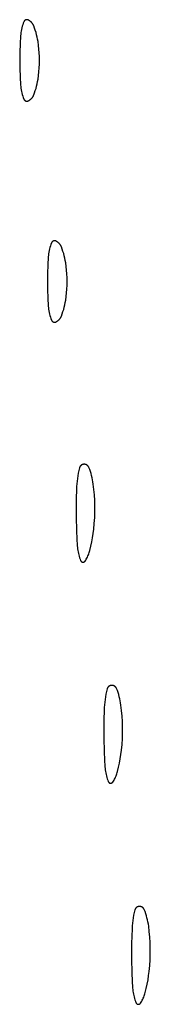
# Model space of a CAD drawing. Units: millimetres. Extents: x 51 to 1700, y -108 to 2264.
# Drawn here: x 1447 to 1452, y 621 to 656 of the extents above; entities that cross this region are included whole.
import ezdxf

# ---------------------------------------------------------------- set-up
doc = ezdxf.new("R2010")
doc.units = ezdxf.units.MM
doc.header["$MEASUREMENT"] = 0
doc.layers.add('Default', color=18, linetype='Continuous', true_color=0x000000)

msp = doc.modelspace()

# ---------------------------------------------------------------- linework, layer by layer
at = {"layer": 'Default'}
for p, q in [((1447.28528, 656.34424), (1447.2664, 656.28935)), ((1447.30606, 656.39844), (1447.28528, 656.34424)), ((1447.30767, 656.40225), (1447.30606, 656.39844)), ((1447.30941, 656.406), (1447.30767, 656.40225)), ((1447.31128, 656.40969), (1447.30941, 656.406)), ((1447.31328, 656.41331), (1447.31128, 656.40969)), ((1447.3154, 656.41686), (1447.31328, 656.41331)), ((1447.31764, 656.42034), (1447.3154, 656.41686)), ((1447.32, 656.42373), (1447.31764, 656.42034)), ((1447.32247, 656.42705), (1447.32, 656.42373)), ((1447.32506, 656.43028), (1447.32247, 656.42705)), ((1447.32775, 656.43341), (1447.32506, 656.43028)), ((1447.33055, 656.43646), (1447.32775, 656.43341)), ((1447.33346, 656.4394), (1447.33055, 656.43646)), ((1447.33646, 656.44224), (1447.33346, 656.4394)), ((1447.33956, 656.44498), (1447.33646, 656.44224)), ((1447.34275, 656.44761), (1447.33956, 656.44498)), ((1447.34603, 656.45013), (1447.34275, 656.44761)), ((1447.34939, 656.45254), (1447.34603, 656.45013)), ((1447.35284, 656.45483), (1447.34939, 656.45254)), ((1447.35636, 656.457), (1447.35284, 656.45483)), ((1447.35995, 656.45905), (1447.35636, 656.457)), ((1447.36361, 656.46097), (1447.35995, 656.45905)), ((1447.36734, 656.46276), (1447.36361, 656.46097)), ((1447.37112, 656.46443), (1447.36734, 656.46276)), ((1447.37496, 656.46597), (1447.37112, 656.46443)), ((1447.37885, 656.46737), (1447.37496, 656.46597)), ((1447.38279, 656.46864), (1447.37885, 656.46737)), ((1447.38677, 656.46977), (1447.38279, 656.46864)), ((1447.39078, 656.47077), (1447.38677, 656.46977)), ((1447.39483, 656.47163), (1447.39078, 656.47077)), ((1447.3989, 656.47234), (1447.39483, 656.47163)), ((1447.40299, 656.47292), (1447.3989, 656.47234)), ((1447.40711, 656.47336), (1447.40299, 656.47292)), ((1447.41123, 656.47366), (1447.40711, 656.47336)), ((1447.41536, 656.47381), (1447.41123, 656.47366)), ((1447.4195, 656.47382), (1447.41536, 656.47381)), ((1447.42363, 656.47369), (1447.4195, 656.47382)), ((1447.42776, 656.47342), (1447.42363, 656.47369)), ((1447.43188, 656.47301), (1447.42776, 656.47342)), ((1447.43597, 656.47245), (1447.43188, 656.47301)), ((1447.44005, 656.47176), (1447.43597, 656.47245)), ((1447.4441, 656.47092), (1447.44005, 656.47176)), ((1447.44812, 656.46995), (1447.4441, 656.47092)), ((1447.45211, 656.46884), (1447.44812, 656.46995)), ((1447.45605, 656.4676), (1447.45211, 656.46884)), ((1447.45995, 656.46622), (1447.45605, 656.4676)), ((1447.4638, 656.4647), (1447.45995, 656.46622)), ((1447.46759, 656.46306), (1447.4638, 656.4647)), ((1447.47133, 656.46128), (1447.46759, 656.46306)), ((1447.475, 656.45938), (1447.47133, 656.46128)), ((1447.48749, 656.45236), (1447.475, 656.45938)), ((1447.49973, 656.44491), (1447.48749, 656.45236)), ((1447.51171, 656.43704), (1447.49973, 656.44491)), ((1447.5234, 656.42876), (1447.51171, 656.43704)), ((1447.5348, 656.42008), (1447.5234, 656.42876)), ((1447.5459, 656.41101), (1447.5348, 656.42008)), ((1447.55667, 656.40156), (1447.5459, 656.41101)), ((1447.56711, 656.39175), (1447.55667, 656.40156)), ((1447.57721, 656.38158), (1447.56711, 656.39175)), ((1447.58695, 656.37106), (1447.57721, 656.38158)), ((1447.59631, 656.36022), (1447.58695, 656.37106)), ((1447.6053, 656.34906), (1447.59631, 656.36022)), ((1447.61389, 656.33759), (1447.6053, 656.34906)), ((1447.62209, 656.32583), (1447.61389, 656.33759)), ((1447.62987, 656.3138), (1447.62209, 656.32583)), ((1447.63723, 656.30151), (1447.62987, 656.3138)), ((1447.20123, 656.00688), (1447.19415, 655.94927)), ((1447.21031, 656.06421), (1447.20123, 656.00688)), ((1447.22138, 656.1212), (1447.21031, 656.06421)), ((1447.23443, 656.17776), (1447.22138, 656.1212)), ((1447.24944, 656.23383), (1447.23443, 656.17776)), ((1447.2664, 656.28935), (1447.24944, 656.23383)), ((1447.64415, 656.28896), (1447.63723, 656.30151)), ((1447.65064, 656.27619), (1447.64415, 656.28896)), ((1447.65669, 656.26319), (1447.65064, 656.27619)), ((1447.66228, 656.25), (1447.65669, 656.26319)), ((1447.69264, 656.17101), (1447.66228, 656.25)), ((1447.72037, 656.09106), (1447.69264, 656.17101)), ((1447.74545, 656.01024), (1447.72037, 656.09106)), ((1447.76783, 655.92863), (1447.74545, 656.01024)), ((1447.17176, 655.59456), (1447.16136, 655.29736)), ((1447.18909, 655.89144), (1447.17176, 655.59456)), ((1447.19415, 655.94927), (1447.18909, 655.89144)), ((1447.7875, 655.84633), (1447.76783, 655.92863)), ((1447.80443, 655.76342), (1447.7875, 655.84633)), ((1447.81861, 655.67999), (1447.80443, 655.76342)), ((1447.83721, 655.54475), (1447.81861, 655.67999)), ((1447.16136, 655.29736), (1447.1579, 655)), ((1447.8517, 655.409), (1447.83721, 655.54475)), ((1447.86205, 655.27288), (1447.8517, 655.409)), ((1447.86827, 655.1365), (1447.86205, 655.27288)), ((1447.1579, 655), (1447.16136, 654.70264)), ((1447.87034, 655), (1447.86827, 655.1365)), ((1447.86827, 654.8635), (1447.87034, 655)), ((1447.16136, 654.70264), (1447.17176, 654.40544)), ((1447.83721, 654.45525), (1447.8517, 654.591)), ((1447.8517, 654.591), (1447.86205, 654.72712)), ((1447.86205, 654.72712), (1447.86827, 654.8635)), ((1447.17176, 654.40544), (1447.18909, 654.10856)), ((1447.7875, 654.15367), (1447.80443, 654.23658)), ((1447.80443, 654.23658), (1447.81861, 654.32001)), ((1447.81861, 654.32001), (1447.83721, 654.45525)), ((1447.18909, 654.10856), (1447.19415, 654.05073)), ((1447.19415, 654.05073), (1447.20123, 653.99312)), ((1447.20123, 653.99312), (1447.21031, 653.93579)), ((1447.21031, 653.93579), (1447.22138, 653.8788)), ((1447.22138, 653.8788), (1447.23443, 653.82224)), ((1447.23443, 653.82224), (1447.24944, 653.76617)), ((1447.66228, 653.75), (1447.69264, 653.82899)), ((1447.69264, 653.82899), (1447.72037, 653.90894)), ((1447.72037, 653.90894), (1447.74545, 653.98976)), ((1447.74545, 653.98976), (1447.76783, 654.07137)), ((1447.76783, 654.07137), (1447.7875, 654.15367)), ((1447.24944, 653.76617), (1447.2664, 653.71065)), ((1447.2664, 653.71065), (1447.28528, 653.65576)), ((1447.28528, 653.65576), (1447.30606, 653.60156)), ((1447.30606, 653.60156), (1447.30767, 653.59775)), ((1447.30767, 653.59775), (1447.30941, 653.594)), ((1447.30941, 653.594), (1447.31128, 653.59031)), ((1447.31128, 653.59031), (1447.31328, 653.58669)), ((1447.31328, 653.58669), (1447.3154, 653.58314)), ((1447.3154, 653.58314), (1447.31764, 653.57966)), ((1447.31764, 653.57966), (1447.32, 653.57627)), ((1447.32, 653.57627), (1447.32247, 653.57295)), ((1447.32247, 653.57295), (1447.32506, 653.56972)), ((1447.32506, 653.56972), (1447.32775, 653.56659)), ((1447.32775, 653.56659), (1447.33055, 653.56354)), ((1447.33055, 653.56354), (1447.33346, 653.5606)), ((1447.33346, 653.5606), (1447.33646, 653.55776)), ((1447.33646, 653.55776), (1447.33956, 653.55502)), ((1447.33956, 653.55502), (1447.34275, 653.55239)), ((1447.34275, 653.55239), (1447.34603, 653.54987)), ((1447.34603, 653.54987), (1447.34939, 653.54746)), ((1447.34939, 653.54746), (1447.35284, 653.54517)), ((1447.35284, 653.54517), (1447.35636, 653.543)), ((1447.35636, 653.543), (1447.35995, 653.54095)), ((1447.35995, 653.54095), (1447.36361, 653.53903)), ((1447.36361, 653.53903), (1447.36734, 653.53724)), ((1447.36734, 653.53724), (1447.37112, 653.53557)), ((1447.37112, 653.53557), (1447.37496, 653.53403)), ((1447.37496, 653.53403), (1447.37885, 653.53263)), ((1447.37885, 653.53263), (1447.38279, 653.53136)), ((1447.38279, 653.53136), (1447.38677, 653.53023)), ((1447.38677, 653.53023), (1447.39078, 653.52923)), ((1447.39078, 653.52923), (1447.39483, 653.52837)), ((1447.39483, 653.52837), (1447.3989, 653.52766)), ((1447.3989, 653.52766), (1447.40299, 653.52708)), ((1447.40299, 653.52708), (1447.40711, 653.52664)), ((1447.40711, 653.52664), (1447.41123, 653.52634)), ((1447.41123, 653.52634), (1447.41536, 653.52619)), ((1447.41536, 653.52619), (1447.4195, 653.52618)), ((1447.4195, 653.52618), (1447.42363, 653.52631)), ((1447.42363, 653.52631), (1447.42776, 653.52658)), ((1447.42776, 653.52658), (1447.43188, 653.52699)), ((1447.43188, 653.52699), (1447.43597, 653.52755)), ((1447.43597, 653.52755), (1447.44005, 653.52824)), ((1447.44005, 653.52824), (1447.4441, 653.52908)), ((1447.4441, 653.52908), (1447.44812, 653.53005)), ((1447.44812, 653.53005), (1447.45211, 653.53116)), ((1447.45211, 653.53116), (1447.45605, 653.5324)), ((1447.45605, 653.5324), (1447.45995, 653.53378)), ((1447.45995, 653.53378), (1447.4638, 653.5353)), ((1447.4638, 653.5353), (1447.46759, 653.53694)), ((1447.46759, 653.53694), (1447.47133, 653.53872)), ((1447.47133, 653.53872), (1447.475, 653.54062)), ((1447.475, 653.54062), (1447.48749, 653.54764)), ((1447.48749, 653.54764), (1447.49973, 653.55509)), ((1447.49973, 653.55509), (1447.51171, 653.56296)), ((1447.51171, 653.56296), (1447.5234, 653.57124)), ((1447.5234, 653.57124), (1447.5348, 653.57992)), ((1447.5348, 653.57992), (1447.5459, 653.58899)), ((1447.5459, 653.58899), (1447.55667, 653.59844)), ((1447.55667, 653.59844), (1447.56711, 653.60825)), ((1447.56711, 653.60825), (1447.57721, 653.61842)), ((1447.57721, 653.61842), (1447.58695, 653.62894)), ((1447.58695, 653.62894), (1447.59631, 653.63978)), ((1447.59631, 653.63978), (1447.6053, 653.65094)), ((1447.6053, 653.65094), (1447.61389, 653.66241)), ((1447.61389, 653.66241), (1447.62209, 653.67417)), ((1447.62209, 653.67417), (1447.62987, 653.6862)), ((1447.62987, 653.6862), (1447.63723, 653.69849)), ((1447.63723, 653.69849), (1447.64415, 653.71104)), ((1447.64415, 653.71104), (1447.65064, 653.72381)), ((1447.65064, 653.72381), (1447.65669, 653.73681)), ((1447.65669, 653.73681), (1447.66228, 653.75)), ((1448.37885, 648.46737), (1448.37496, 648.46597)), ((1448.38279, 648.46864), (1448.37885, 648.46737)), ((1448.38677, 648.46977), (1448.38279, 648.46864)), ((1448.39078, 648.47077), (1448.38677, 648.46977)), ((1448.39483, 648.47163), (1448.39078, 648.47077)), ((1448.3989, 648.47234), (1448.39483, 648.47163)), ((1448.40299, 648.47292), (1448.3989, 648.47234)), ((1448.40711, 648.47336), (1448.40299, 648.47292)), ((1448.41123, 648.47366), (1448.40711, 648.47336)), ((1448.41536, 648.47381), (1448.41123, 648.47366)), ((1448.4195, 648.47382), (1448.41536, 648.47381)), ((1448.42363, 648.47369), (1448.4195, 648.47382)), ((1448.42776, 648.47342), (1448.42363, 648.47369)), ((1448.43188, 648.47301), (1448.42776, 648.47342)), ((1448.43597, 648.47245), (1448.43188, 648.47301)), ((1448.44005, 648.47176), (1448.43597, 648.47245)), ((1448.4441, 648.47092), (1448.44005, 648.47176)), ((1448.44812, 648.46995), (1448.4441, 648.47092)), ((1448.45211, 648.46884), (1448.44812, 648.46995)), ((1448.45605, 648.4676), (1448.45211, 648.46884)), ((1448.45995, 648.46622), (1448.45605, 648.4676)), ((1448.22138, 648.1212), (1448.21031, 648.06421)), ((1448.23443, 648.17776), (1448.22138, 648.1212)), ((1448.24944, 648.23383), (1448.23443, 648.17776)), ((1448.2664, 648.28935), (1448.24944, 648.23383)), ((1448.28528, 648.34424), (1448.2664, 648.28935)), ((1448.30606, 648.39844), (1448.28528, 648.34424)), ((1448.30767, 648.40225), (1448.30606, 648.39844)), ((1448.30941, 648.406), (1448.30767, 648.40225)), ((1448.31128, 648.40969), (1448.30941, 648.406)), ((1448.31328, 648.41331), (1448.31128, 648.40969)), ((1448.3154, 648.41686), (1448.31328, 648.41331)), ((1448.31764, 648.42034), (1448.3154, 648.41686)), ((1448.32, 648.42373), (1448.31764, 648.42034)), ((1448.32247, 648.42705), (1448.32, 648.42373)), ((1448.32506, 648.43028), (1448.32247, 648.42705)), ((1448.32775, 648.43341), (1448.32506, 648.43028)), ((1448.33055, 648.43646), (1448.32775, 648.43341)), ((1448.33346, 648.4394), (1448.33055, 648.43646)), ((1448.33646, 648.44224), (1448.33346, 648.4394)), ((1448.33956, 648.44498), (1448.33646, 648.44224)), ((1448.34275, 648.44761), (1448.33956, 648.44498)), ((1448.34603, 648.45013), (1448.34275, 648.44761)), ((1448.34939, 648.45254), (1448.34603, 648.45013)), ((1448.35284, 648.45483), (1448.34939, 648.45254)), ((1448.35636, 648.457), (1448.35284, 648.45483)), ((1448.35995, 648.45905), (1448.35636, 648.457)), ((1448.36361, 648.46097), (1448.35995, 648.45905)), ((1448.36734, 648.46276), (1448.36361, 648.46097)), ((1448.37112, 648.46443), (1448.36734, 648.46276)), ((1448.37496, 648.46597), (1448.37112, 648.46443)), ((1448.4638, 648.4647), (1448.45995, 648.46622)), ((1448.46759, 648.46306), (1448.4638, 648.4647)), ((1448.47133, 648.46128), (1448.46759, 648.46306)), ((1448.475, 648.45938), (1448.47133, 648.46128)), ((1448.48749, 648.45236), (1448.475, 648.45938)), ((1448.49973, 648.44491), (1448.48749, 648.45236)), ((1448.51171, 648.43704), (1448.49973, 648.44491)), ((1448.5234, 648.42876), (1448.51171, 648.43704)), ((1448.5348, 648.42008), (1448.5234, 648.42876)), ((1448.5459, 648.41101), (1448.5348, 648.42008)), ((1448.55667, 648.40156), (1448.5459, 648.41101)), ((1448.56711, 648.39175), (1448.55667, 648.40156)), ((1448.57721, 648.38158), (1448.56711, 648.39175)), ((1448.58695, 648.37106), (1448.57721, 648.38158)), ((1448.59631, 648.36022), (1448.58695, 648.37106)), ((1448.6053, 648.34906), (1448.59631, 648.36022)), ((1448.61389, 648.33759), (1448.6053, 648.34906)), ((1448.62209, 648.32583), (1448.61389, 648.33759)), ((1448.62987, 648.3138), (1448.62209, 648.32583)), ((1448.63723, 648.30151), (1448.62987, 648.3138)), ((1448.64415, 648.28896), (1448.63723, 648.30151)), ((1448.65064, 648.27619), (1448.64415, 648.28896)), ((1448.65669, 648.26319), (1448.65064, 648.27619)), ((1448.66228, 648.25), (1448.65669, 648.26319)), ((1448.69264, 648.17101), (1448.66228, 648.25)), ((1448.72037, 648.09106), (1448.69264, 648.17101)), ((1448.18909, 647.89144), (1448.17176, 647.59456)), ((1448.19415, 647.94927), (1448.18909, 647.89144)), ((1448.20123, 648.00688), (1448.19415, 647.94927)), ((1448.21031, 648.06421), (1448.20123, 648.00688)), ((1448.74545, 648.01024), (1448.72037, 648.09106)), ((1448.76783, 647.92863), (1448.74545, 648.01024)), ((1448.7875, 647.84633), (1448.76783, 647.92863)), ((1448.80443, 647.76342), (1448.7875, 647.84633)), ((1448.81861, 647.67999), (1448.80443, 647.76342)), ((1448.17176, 647.59456), (1448.16136, 647.29736)), ((1448.83721, 647.54475), (1448.81861, 647.67999)), ((1448.8517, 647.409), (1448.83721, 647.54475)), ((1448.86205, 647.27288), (1448.8517, 647.409)), ((1448.16136, 647.29736), (1448.1579, 647)), ((1448.86827, 647.1365), (1448.86205, 647.27288)), ((1448.87034, 647), (1448.86827, 647.1365)), ((1448.1579, 647), (1448.16136, 646.70264)), ((1448.16136, 646.70264), (1448.17176, 646.40544)), ((1448.8517, 646.591), (1448.86205, 646.72712)), ((1448.86205, 646.72712), (1448.86827, 646.8635)), ((1448.86827, 646.8635), (1448.87034, 647)), ((1448.17176, 646.40544), (1448.18909, 646.10856)), ((1448.81861, 646.32001), (1448.83721, 646.45525)), ((1448.83721, 646.45525), (1448.8517, 646.591)), ((1448.18909, 646.10856), (1448.19415, 646.05073)), ((1448.19415, 646.05073), (1448.20123, 645.99312)), ((1448.20123, 645.99312), (1448.21031, 645.93579)), ((1448.72037, 645.90894), (1448.74545, 645.98976)), ((1448.74545, 645.98976), (1448.76783, 646.07137)), ((1448.76783, 646.07137), (1448.7875, 646.15367)), ((1448.7875, 646.15367), (1448.80443, 646.23658)), ((1448.80443, 646.23658), (1448.81861, 646.32001)), ((1448.21031, 645.93579), (1448.22138, 645.8788)), ((1448.22138, 645.8788), (1448.23443, 645.82224)), ((1448.23443, 645.82224), (1448.24944, 645.76617)), ((1448.24944, 645.76617), (1448.2664, 645.71065)), ((1448.2664, 645.71065), (1448.28528, 645.65576)), ((1448.28528, 645.65576), (1448.30606, 645.60156)), ((1448.56711, 645.60825), (1448.57721, 645.61842)), ((1448.57721, 645.61842), (1448.58695, 645.62894)), ((1448.58695, 645.62894), (1448.59631, 645.63978)), ((1448.59631, 645.63978), (1448.6053, 645.65094)), ((1448.6053, 645.65094), (1448.61389, 645.66241)), ((1448.61389, 645.66241), (1448.62209, 645.67417)), ((1448.62209, 645.67417), (1448.62987, 645.6862)), ((1448.62987, 645.6862), (1448.63723, 645.69849)), ((1448.63723, 645.69849), (1448.64415, 645.71104)), ((1448.64415, 645.71104), (1448.65064, 645.72381)), ((1448.65064, 645.72381), (1448.65669, 645.73681)), ((1448.65669, 645.73681), (1448.66228, 645.75)), ((1448.66228, 645.75), (1448.69264, 645.82899)), ((1448.69264, 645.82899), (1448.72037, 645.90894)), ((1448.30606, 645.60156), (1448.30767, 645.59775)), ((1448.30767, 645.59775), (1448.30941, 645.594)), ((1448.30941, 645.594), (1448.31128, 645.59031)), ((1448.31128, 645.59031), (1448.31328, 645.58669)), ((1448.31328, 645.58669), (1448.3154, 645.58314)), ((1448.3154, 645.58314), (1448.31764, 645.57966)), ((1448.31764, 645.57966), (1448.32, 645.57627)), ((1448.32, 645.57627), (1448.32247, 645.57295)), ((1448.32247, 645.57295), (1448.32506, 645.56972)), ((1448.32506, 645.56972), (1448.32775, 645.56659)), ((1448.32775, 645.56659), (1448.33055, 645.56354)), ((1448.33055, 645.56354), (1448.33346, 645.5606)), ((1448.33346, 645.5606), (1448.33646, 645.55776)), ((1448.33646, 645.55776), (1448.33956, 645.55502)), ((1448.33956, 645.55502), (1448.34275, 645.55239)), ((1448.34275, 645.55239), (1448.34603, 645.54987)), ((1448.34603, 645.54987), (1448.34939, 645.54746)), ((1448.34939, 645.54746), (1448.35284, 645.54517)), ((1448.35284, 645.54517), (1448.35636, 645.543)), ((1448.35636, 645.543), (1448.35995, 645.54095)), ((1448.35995, 645.54095), (1448.36361, 645.53903)), ((1448.36361, 645.53903), (1448.36734, 645.53724)), ((1448.36734, 645.53724), (1448.37112, 645.53557)), ((1448.37112, 645.53557), (1448.37496, 645.53403)), ((1448.37496, 645.53403), (1448.37885, 645.53263)), ((1448.37885, 645.53263), (1448.38279, 645.53136)), ((1448.38279, 645.53136), (1448.38677, 645.53023)), ((1448.38677, 645.53023), (1448.39078, 645.52923)), ((1448.39078, 645.52923), (1448.39483, 645.52837)), ((1448.39483, 645.52837), (1448.3989, 645.52766)), ((1448.3989, 645.52766), (1448.40299, 645.52708)), ((1448.40299, 645.52708), (1448.40711, 645.52664)), ((1448.40711, 645.52664), (1448.41123, 645.52634)), ((1448.41123, 645.52634), (1448.41536, 645.52619)), ((1448.41536, 645.52619), (1448.4195, 645.52618)), ((1448.4195, 645.52618), (1448.42363, 645.52631)), ((1448.42363, 645.52631), (1448.42776, 645.52658)), ((1448.42776, 645.52658), (1448.43188, 645.52699)), ((1448.43188, 645.52699), (1448.43597, 645.52755)), ((1448.43597, 645.52755), (1448.44005, 645.52824)), ((1448.44005, 645.52824), (1448.4441, 645.52908)), ((1448.4441, 645.52908), (1448.44812, 645.53005)), ((1448.44812, 645.53005), (1448.45211, 645.53116)), ((1448.45211, 645.53116), (1448.45605, 645.5324)), ((1448.45605, 645.5324), (1448.45995, 645.53378)), ((1448.45995, 645.53378), (1448.4638, 645.5353)), ((1448.4638, 645.5353), (1448.46759, 645.53694)), ((1448.46759, 645.53694), (1448.47133, 645.53872)), ((1448.47133, 645.53872), (1448.475, 645.54062)), ((1448.475, 645.54062), (1448.48749, 645.54764)), ((1448.48749, 645.54764), (1448.49973, 645.55509)), ((1448.49973, 645.55509), (1448.51171, 645.56296)), ((1448.51171, 645.56296), (1448.5234, 645.57124)), ((1448.5234, 645.57124), (1448.5348, 645.57992)), ((1448.5348, 645.57992), (1448.5459, 645.58899)), ((1448.5459, 645.58899), (1448.55667, 645.59844)), ((1448.55667, 645.59844), (1448.56711, 645.60825)), ((1449.32052, 640.27431), (1449.31851, 640.26865)), ((1449.32273, 640.27989), (1449.32052, 640.27431)), ((1449.32513, 640.28539), (1449.32273, 640.27989)), ((1449.32772, 640.2908), (1449.32513, 640.28539)), ((1449.3305, 640.29612), (1449.32772, 640.2908)), ((1449.33346, 640.30134), (1449.3305, 640.29612)), ((1449.3366, 640.30646), (1449.33346, 640.30134)), ((1449.33992, 640.31146), (1449.3366, 640.30646)), ((1449.34341, 640.31634), (1449.33992, 640.31146)), ((1449.34707, 640.3211), (1449.34341, 640.31634)), ((1449.35089, 640.32573), (1449.34707, 640.3211)), ((1449.35487, 640.33022), (1449.35089, 640.32573)), ((1449.359, 640.33457), (1449.35487, 640.33022)), ((1449.36328, 640.33878), (1449.359, 640.33457)), ((1449.36771, 640.34283), (1449.36328, 640.33878)), ((1449.37227, 640.34673), (1449.36771, 640.34283)), ((1449.37697, 640.35046), (1449.37227, 640.34673)), ((1449.3818, 640.35403), (1449.37697, 640.35046)), ((1449.38674, 640.35743), (1449.3818, 640.35403)), ((1449.3918, 640.36066), (1449.38674, 640.35743)), ((1449.39698, 640.36371), (1449.3918, 640.36066)), ((1449.40225, 640.36657), (1449.39698, 640.36371)), ((1449.40762, 640.36925), (1449.40225, 640.36657)), ((1449.41308, 640.37174), (1449.40762, 640.36925)), ((1449.41862, 640.37404), (1449.41308, 640.37174)), ((1449.42424, 640.37615), (1449.41862, 640.37404)), ((1449.42993, 640.37806), (1449.42424, 640.37615)), ((1449.43569, 640.37977), (1449.42993, 640.37806)), ((1449.4415, 640.38127), (1449.43569, 640.37977)), ((1449.44735, 640.38258), (1449.4415, 640.38127)), ((1449.45325, 640.38368), (1449.44735, 640.38258)), ((1449.45919, 640.38457), (1449.45325, 640.38368)), ((1449.46515, 640.38526), (1449.45919, 640.38457)), ((1449.47113, 640.38574), (1449.46515, 640.38526)), ((1449.47713, 640.38601), (1449.47113, 640.38574)), ((1449.48363, 640.38608), (1449.47713, 640.38601)), ((1449.49012, 640.38592), (1449.48363, 640.38608)), ((1449.49661, 640.38553), (1449.49012, 640.38592)), ((1449.50307, 640.38493), (1449.49661, 640.38553)), ((1449.50952, 640.38409), (1449.50307, 640.38493)), ((1449.51593, 640.38304), (1449.50952, 640.38409)), ((1449.5223, 640.38176), (1449.51593, 640.38304)), ((1449.52862, 640.38027), (1449.5223, 640.38176)), ((1449.53488, 640.37855), (1449.52862, 640.38027)), ((1449.54109, 640.37662), (1449.53488, 640.37855)), ((1449.54722, 640.37448), (1449.54109, 640.37662)), ((1449.55327, 640.37212), (1449.54722, 640.37448)), ((1449.55924, 640.36955), (1449.55327, 640.37212)), ((1449.56512, 640.36678), (1449.55924, 640.36955)), ((1449.57089, 640.36381), (1449.56512, 640.36678)), ((1449.57656, 640.36064), (1449.57089, 640.36381)), ((1449.58212, 640.35727), (1449.57656, 640.36064)), ((1449.58755, 640.35372), (1449.58212, 640.35727)), ((1449.59286, 640.34998), (1449.58755, 640.35372)), ((1449.59804, 640.34605), (1449.59286, 640.34998)), ((1449.60308, 640.34195), (1449.59804, 640.34605)), ((1449.60797, 640.33767), (1449.60308, 640.34195)), ((1449.61271, 640.33323), (1449.60797, 640.33767)), ((1449.61729, 640.32863), (1449.61271, 640.33323)), ((1449.62172, 640.32387), (1449.61729, 640.32863)), ((1449.62597, 640.31896), (1449.62172, 640.32387)), ((1449.63005, 640.31391), (1449.62597, 640.31896)), ((1449.63396, 640.30871), (1449.63005, 640.31391)), ((1449.63768, 640.30339), (1449.63396, 640.30871)), ((1449.64121, 640.29794), (1449.63768, 640.30339)), ((1449.64455, 640.29237), (1449.64121, 640.29794)), ((1449.6477, 640.28669), (1449.64455, 640.29237)), ((1449.65065, 640.2809), (1449.6477, 640.28669)), ((1449.6534, 640.27501), (1449.65065, 640.2809)), ((1449.65594, 640.26903), (1449.6534, 640.27501)), ((1449.25382, 639.96971), (1449.23917, 639.87282)), ((1449.27136, 640.06612), (1449.25382, 639.96971)), ((1449.29179, 640.16197), (1449.27136, 640.06612)), ((1449.31508, 640.25715), (1449.29179, 640.16197)), ((1449.31669, 640.26293), (1449.31508, 640.25715)), ((1449.31851, 640.26865), (1449.31669, 640.26293)), ((1449.68388, 640.19672), (1449.65594, 640.26903)), ((1449.70955, 640.12357), (1449.68388, 640.19672)), ((1449.73291, 640.04965), (1449.70955, 640.12357)), ((1449.75394, 639.97503), (1449.73291, 640.04965)), ((1449.77262, 639.89979), (1449.75394, 639.97503)), ((1449.2127, 639.58011), (1449.19605, 639.04018)), ((1449.2186, 639.67793), (1449.2127, 639.58011)), ((1449.22742, 639.77553), (1449.2186, 639.67793)), ((1449.23917, 639.87282), (1449.22742, 639.77553)), ((1449.78894, 639.82401), (1449.77262, 639.89979)), ((1449.80287, 639.74775), (1449.78894, 639.82401)), ((1449.81441, 639.67108), (1449.80287, 639.74775)), ((1449.83786, 639.47406), (1449.81441, 639.67108)), ((1449.85533, 639.27642), (1449.83786, 639.47406)), ((1449.86681, 639.07834), (1449.85533, 639.27642)), ((1449.19605, 639.04018), (1449.19495, 638.5)), ((1449.87226, 638.88001), (1449.86681, 639.07834)), ((1449.87176, 638.66882), (1449.87226, 638.88001)), ((1449.19495, 638.5), (1449.2084, 637.96564)), ((1449.86502, 638.45774), (1449.87176, 638.66882)), ((1449.83289, 638.03663), (1449.85206, 638.24695)), ((1449.85206, 638.24695), (1449.86502, 638.45774)), ((1449.2084, 637.96564), (1449.23556, 637.43179)), ((1449.7907, 637.72715), (1449.81411, 637.88158)), ((1449.81411, 637.88158), (1449.83289, 638.03663)), ((1449.23556, 637.43179), (1449.23991, 637.37728)), ((1449.73012, 637.42074), (1449.7627, 637.5735)), ((1449.7627, 637.5735), (1449.7907, 637.72715)), ((1449.23991, 637.37728), (1449.24601, 637.32294)), ((1449.24601, 637.32294), (1449.25385, 637.26883)), ((1449.25385, 637.26883), (1449.26342, 637.21499)), ((1449.26342, 637.21499), (1449.27471, 637.16149)), ((1449.27471, 637.16149), (1449.28771, 637.10837)), ((1449.28771, 637.10837), (1449.30241, 637.0557)), ((1449.60324, 637.03006), (1449.62164, 637.06851)), ((1449.62164, 637.06851), (1449.63868, 637.10757)), ((1449.63868, 637.10757), (1449.65436, 637.1472)), ((1449.65436, 637.1472), (1449.66864, 637.18736)), ((1449.66864, 637.18736), (1449.68153, 637.22798)), ((1449.68153, 637.22798), (1449.69299, 637.26903)), ((1449.69299, 637.26903), (1449.73012, 637.42074)), ((1449.30241, 637.0557), (1449.31879, 637.00353)), ((1449.31879, 637.00353), (1449.33684, 636.95192)), ((1449.33684, 636.95192), (1449.35653, 636.9009)), ((1449.35653, 636.9009), (1449.35778, 636.89798)), ((1449.35778, 636.89798), (1449.35912, 636.8951)), ((1449.35912, 636.8951), (1449.36056, 636.89227)), ((1449.36056, 636.89227), (1449.3621, 636.88949)), ((1449.3621, 636.88949), (1449.36374, 636.88676)), ((1449.36374, 636.88676), (1449.36547, 636.8841)), ((1449.36547, 636.8841), (1449.36729, 636.88149)), ((1449.36729, 636.88149), (1449.3692, 636.87895)), ((1449.3692, 636.87895), (1449.3712, 636.87648)), ((1449.3712, 636.87648), (1449.37328, 636.87408)), ((1449.37328, 636.87408), (1449.37545, 636.87176)), ((1449.37545, 636.87176), (1449.37769, 636.8695)), ((1449.37769, 636.8695), (1449.38001, 636.86733)), ((1449.38001, 636.86733), (1449.38241, 636.86525)), ((1449.38241, 636.86525), (1449.38487, 636.86324)), ((1449.38487, 636.86324), (1449.38741, 636.86132)), ((1449.38741, 636.86132), (1449.39001, 636.8595)), ((1449.39001, 636.8595), (1449.39267, 636.85776)), ((1449.39267, 636.85776), (1449.39539, 636.85611)), ((1449.39539, 636.85611), (1449.39816, 636.85457)), ((1449.39816, 636.85457), (1449.40099, 636.85312)), ((1449.40099, 636.85312), (1449.40387, 636.85177)), ((1449.40387, 636.85177), (1449.40679, 636.85051)), ((1449.40679, 636.85051), (1449.40975, 636.84937)), ((1449.40975, 636.84937), (1449.41275, 636.84832)), ((1449.41275, 636.84832), (1449.41579, 636.84738)), ((1449.41579, 636.84738), (1449.41885, 636.84655)), ((1449.41885, 636.84655), (1449.42195, 636.84582)), ((1449.42195, 636.84582), (1449.42507, 636.8452)), ((1449.42507, 636.8452), (1449.4282, 636.84469)), ((1449.4282, 636.84469), (1449.43135, 636.84429)), ((1449.43135, 636.84429), (1449.43452, 636.844)), ((1449.43452, 636.844), (1449.43769, 636.84382)), ((1449.43769, 636.84382), (1449.44087, 636.84375)), ((1449.44087, 636.84375), (1449.44405, 636.84379)), ((1449.44405, 636.84379), (1449.44722, 636.84394)), ((1449.44722, 636.84394), (1449.45039, 636.8442)), ((1449.45039, 636.8442), (1449.45354, 636.84457)), ((1449.45354, 636.84457), (1449.45669, 636.84505)), ((1449.45669, 636.84505), (1449.45981, 636.84564)), ((1449.45981, 636.84564), (1449.46291, 636.84633)), ((1449.46291, 636.84633), (1449.46598, 636.84714)), ((1449.46598, 636.84714), (1449.46903, 636.84805)), ((1449.46903, 636.84805), (1449.47204, 636.84906)), ((1449.47204, 636.84906), (1449.47501, 636.85018)), ((1449.47501, 636.85018), (1449.47795, 636.8514)), ((1449.47795, 636.8514), (1449.48084, 636.85273)), ((1449.48084, 636.85273), (1449.48368, 636.85415)), ((1449.48368, 636.85415), (1449.48647, 636.85567)), ((1449.48647, 636.85567), (1449.48921, 636.85729)), ((1449.48921, 636.85729), (1449.49188, 636.859)), ((1449.49188, 636.859), (1449.4945, 636.8608)), ((1449.4945, 636.8608), (1449.49705, 636.86269)), ((1449.49705, 636.86269), (1449.49954, 636.86467)), ((1449.49954, 636.86467), (1449.50195, 636.86674)), ((1449.50195, 636.86674), (1449.5043, 636.86889)), ((1449.5043, 636.86889), (1449.50656, 636.87111)), ((1449.50656, 636.87111), (1449.50875, 636.87342)), ((1449.50875, 636.87342), (1449.51086, 636.8758)), ((1449.51086, 636.8758), (1449.51288, 636.87825)), ((1449.51288, 636.87825), (1449.51481, 636.88077)), ((1449.51481, 636.88077), (1449.51666, 636.88336)), ((1449.51666, 636.88336), (1449.54021, 636.91888)), ((1449.54021, 636.91888), (1449.5625, 636.9552)), ((1449.5625, 636.9552), (1449.58352, 636.99228)), ((1449.58352, 636.99228), (1449.60324, 637.03006)), ((1450.29179, 632.16197), (1450.27136, 632.06612)), ((1450.31508, 632.25715), (1450.29179, 632.16197)), ((1450.31669, 632.26293), (1450.31508, 632.25715)), ((1450.31851, 632.26865), (1450.31669, 632.26293)), ((1450.32052, 632.27431), (1450.31851, 632.26865)), ((1450.32273, 632.27989), (1450.32052, 632.27431)), ((1450.32513, 632.28539), (1450.32273, 632.27989)), ((1450.32772, 632.2908), (1450.32513, 632.28539)), ((1450.3305, 632.29612), (1450.32772, 632.2908)), ((1450.33346, 632.30134), (1450.3305, 632.29612)), ((1450.3366, 632.30646), (1450.33346, 632.30134)), ((1450.33992, 632.31146), (1450.3366, 632.30646)), ((1450.34341, 632.31634), (1450.33992, 632.31146)), ((1450.34707, 632.3211), (1450.34341, 632.31634)), ((1450.35089, 632.32573), (1450.34707, 632.3211)), ((1450.35487, 632.33022), (1450.35089, 632.32573)), ((1450.359, 632.33457), (1450.35487, 632.33022)), ((1450.36328, 632.33878), (1450.359, 632.33457)), ((1450.36771, 632.34283), (1450.36328, 632.33878)), ((1450.37227, 632.34673), (1450.36771, 632.34283)), ((1450.37697, 632.35046), (1450.37227, 632.34673)), ((1450.3818, 632.35403), (1450.37697, 632.35046)), ((1450.38674, 632.35743), (1450.3818, 632.35403)), ((1450.3918, 632.36066), (1450.38674, 632.35743)), ((1450.39698, 632.36371), (1450.3918, 632.36066)), ((1450.40225, 632.36657), (1450.39698, 632.36371)), ((1450.40762, 632.36925), (1450.40225, 632.36657)), ((1450.41308, 632.37174), (1450.40762, 632.36925)), ((1450.41862, 632.37404), (1450.41308, 632.37174)), ((1450.42424, 632.37615), (1450.41862, 632.37404)), ((1450.42993, 632.37806), (1450.42424, 632.37615)), ((1450.43569, 632.37977), (1450.42993, 632.37806)), ((1450.4415, 632.38127), (1450.43569, 632.37977)), ((1450.44735, 632.38258), (1450.4415, 632.38127)), ((1450.45325, 632.38368), (1450.44735, 632.38258)), ((1450.45919, 632.38457), (1450.45325, 632.38368)), ((1450.46515, 632.38526), (1450.45919, 632.38457)), ((1450.47113, 632.38574), (1450.46515, 632.38526)), ((1450.47713, 632.38601), (1450.47113, 632.38574)), ((1450.48363, 632.38608), (1450.47713, 632.38601)), ((1450.49012, 632.38592), (1450.48363, 632.38608)), ((1450.49661, 632.38553), (1450.49012, 632.38592)), ((1450.50307, 632.38493), (1450.49661, 632.38553)), ((1450.50952, 632.38409), (1450.50307, 632.38493)), ((1450.51593, 632.38304), (1450.50952, 632.38409)), ((1450.5223, 632.38176), (1450.51593, 632.38304)), ((1450.52862, 632.38027), (1450.5223, 632.38176)), ((1450.53488, 632.37855), (1450.52862, 632.38027)), ((1450.54109, 632.37662), (1450.53488, 632.37855)), ((1450.54722, 632.37448), (1450.54109, 632.37662)), ((1450.55327, 632.37212), (1450.54722, 632.37448)), ((1450.55924, 632.36955), (1450.55327, 632.37212)), ((1450.56512, 632.36678), (1450.55924, 632.36955)), ((1450.57089, 632.36381), (1450.56512, 632.36678)), ((1450.57656, 632.36064), (1450.57089, 632.36381)), ((1450.58212, 632.35727), (1450.57656, 632.36064)), ((1450.58755, 632.35372), (1450.58212, 632.35727)), ((1450.59286, 632.34998), (1450.58755, 632.35372)), ((1450.59804, 632.34605), (1450.59286, 632.34998)), ((1450.60308, 632.34195), (1450.59804, 632.34605)), ((1450.60797, 632.33767), (1450.60308, 632.34195)), ((1450.61271, 632.33323), (1450.60797, 632.33767)), ((1450.61729, 632.32863), (1450.61271, 632.33323)), ((1450.62172, 632.32387), (1450.61729, 632.32863)), ((1450.62597, 632.31896), (1450.62172, 632.32387)), ((1450.63005, 632.31391), (1450.62597, 632.31896)), ((1450.63396, 632.30871), (1450.63005, 632.31391)), ((1450.63768, 632.30339), (1450.63396, 632.30871)), ((1450.64121, 632.29794), (1450.63768, 632.30339)), ((1450.64455, 632.29237), (1450.64121, 632.29794)), ((1450.6477, 632.28669), (1450.64455, 632.29237)), ((1450.65065, 632.2809), (1450.6477, 632.28669)), ((1450.6534, 632.27501), (1450.65065, 632.2809)), ((1450.65594, 632.26903), (1450.6534, 632.27501)), ((1450.68388, 632.19672), (1450.65594, 632.26903)), ((1450.70955, 632.12357), (1450.68388, 632.19672)), ((1450.73291, 632.04965), (1450.70955, 632.12357)), ((1450.22742, 631.77553), (1450.2186, 631.67793)), ((1450.23917, 631.87282), (1450.22742, 631.77553)), ((1450.25382, 631.96971), (1450.23917, 631.87282)), ((1450.27136, 632.06612), (1450.25382, 631.96971)), ((1450.75394, 631.97503), (1450.73291, 632.04965)), ((1450.77262, 631.89979), (1450.75394, 631.97503)), ((1450.78894, 631.82401), (1450.77262, 631.89979)), ((1450.80287, 631.74775), (1450.78894, 631.82401)), ((1450.81441, 631.67108), (1450.80287, 631.74775)), ((1450.2127, 631.58011), (1450.19605, 631.04018)), ((1450.2186, 631.67793), (1450.2127, 631.58011)), ((1450.83786, 631.47406), (1450.81441, 631.67108)), ((1450.85533, 631.27642), (1450.83786, 631.47406)), ((1450.19605, 631.04018), (1450.19495, 630.5)), ((1450.86681, 631.07834), (1450.85533, 631.27642)), ((1450.87226, 630.88001), (1450.86681, 631.07834)), ((1450.86502, 630.45774), (1450.87176, 630.66882)), ((1450.87176, 630.66882), (1450.87226, 630.88001)), ((1450.19495, 630.5), (1450.2084, 629.96564)), ((1450.85206, 630.24695), (1450.86502, 630.45774)), ((1450.2084, 629.96564), (1450.23556, 629.43179)), ((1450.81411, 629.88158), (1450.83289, 630.03663)), ((1450.83289, 630.03663), (1450.85206, 630.24695)), ((1450.7627, 629.5735), (1450.7907, 629.72715)), ((1450.7907, 629.72715), (1450.81411, 629.88158)), ((1450.23556, 629.43179), (1450.23991, 629.37728)), ((1450.23991, 629.37728), (1450.24601, 629.32294)), ((1450.24601, 629.32294), (1450.25385, 629.26883)), ((1450.25385, 629.26883), (1450.26342, 629.21499)), ((1450.66864, 629.18736), (1450.68153, 629.22798)), ((1450.68153, 629.22798), (1450.69299, 629.26903)), ((1450.69299, 629.26903), (1450.73012, 629.42074)), ((1450.73012, 629.42074), (1450.7627, 629.5735)), ((1450.26342, 629.21499), (1450.27471, 629.16149)), ((1450.27471, 629.16149), (1450.28771, 629.10837)), ((1450.28771, 629.10837), (1450.30241, 629.0557)), ((1450.30241, 629.0557), (1450.31879, 629.00353)), ((1450.31879, 629.00353), (1450.33684, 628.95192)), ((1450.33684, 628.95192), (1450.35653, 628.9009)), ((1450.35653, 628.9009), (1450.35778, 628.89798)), ((1450.35778, 628.89798), (1450.35912, 628.8951)), ((1450.35912, 628.8951), (1450.36056, 628.89227)), ((1450.36056, 628.89227), (1450.3621, 628.88949)), ((1450.3621, 628.88949), (1450.36374, 628.88676)), ((1450.36374, 628.88676), (1450.36547, 628.8841)), ((1450.36547, 628.8841), (1450.36729, 628.88149)), ((1450.36729, 628.88149), (1450.3692, 628.87895)), ((1450.3692, 628.87895), (1450.3712, 628.87648)), ((1450.3712, 628.87648), (1450.37328, 628.87408)), ((1450.37328, 628.87408), (1450.37545, 628.87176)), ((1450.37545, 628.87176), (1450.37769, 628.8695)), ((1450.5043, 628.86889), (1450.50656, 628.87111)), ((1450.50656, 628.87111), (1450.50875, 628.87342)), ((1450.50875, 628.87342), (1450.51086, 628.8758)), ((1450.51086, 628.8758), (1450.51288, 628.87825)), ((1450.51288, 628.87825), (1450.51481, 628.88077)), ((1450.51481, 628.88077), (1450.51666, 628.88336)), ((1450.51666, 628.88336), (1450.54021, 628.91888)), ((1450.54021, 628.91888), (1450.5625, 628.9552)), ((1450.5625, 628.9552), (1450.58352, 628.99228)), ((1450.58352, 628.99228), (1450.60324, 629.03006)), ((1450.60324, 629.03006), (1450.62164, 629.06851)), ((1450.62164, 629.06851), (1450.63868, 629.10757)), ((1450.63868, 629.10757), (1450.65436, 629.1472)), ((1450.65436, 629.1472), (1450.66864, 629.18736)), ((1450.37769, 628.8695), (1450.38001, 628.86733)), ((1450.38001, 628.86733), (1450.38241, 628.86525)), ((1450.38241, 628.86525), (1450.38487, 628.86324)), ((1450.38487, 628.86324), (1450.38741, 628.86132)), ((1450.38741, 628.86132), (1450.39001, 628.8595)), ((1450.39001, 628.8595), (1450.39267, 628.85776)), ((1450.39267, 628.85776), (1450.39539, 628.85611)), ((1450.39539, 628.85611), (1450.39816, 628.85457)), ((1450.39816, 628.85457), (1450.40099, 628.85312)), ((1450.40099, 628.85312), (1450.40387, 628.85177)), ((1450.40387, 628.85177), (1450.40679, 628.85051)), ((1450.40679, 628.85051), (1450.40975, 628.84937)), ((1450.40975, 628.84937), (1450.41275, 628.84832)), ((1450.41275, 628.84832), (1450.41579, 628.84738)), ((1450.41579, 628.84738), (1450.41885, 628.84655)), ((1450.41885, 628.84655), (1450.42195, 628.84582)), ((1450.42195, 628.84582), (1450.42507, 628.8452)), ((1450.42507, 628.8452), (1450.4282, 628.84469)), ((1450.4282, 628.84469), (1450.43135, 628.84429)), ((1450.43135, 628.84429), (1450.43452, 628.844)), ((1450.43452, 628.844), (1450.43769, 628.84382)), ((1450.43769, 628.84382), (1450.44087, 628.84375)), ((1450.44087, 628.84375), (1450.44405, 628.84379)), ((1450.44405, 628.84379), (1450.44722, 628.84394)), ((1450.44722, 628.84394), (1450.45039, 628.8442)), ((1450.45039, 628.8442), (1450.45354, 628.84457)), ((1450.45354, 628.84457), (1450.45669, 628.84505)), ((1450.45669, 628.84505), (1450.45981, 628.84564)), ((1450.45981, 628.84564), (1450.46291, 628.84633)), ((1450.46291, 628.84633), (1450.46598, 628.84714)), ((1450.46598, 628.84714), (1450.46903, 628.84805)), ((1450.46903, 628.84805), (1450.47204, 628.84906)), ((1450.47204, 628.84906), (1450.47501, 628.85018)), ((1450.47501, 628.85018), (1450.47795, 628.8514)), ((1450.47795, 628.8514), (1450.48084, 628.85273)), ((1450.48084, 628.85273), (1450.48368, 628.85415)), ((1450.48368, 628.85415), (1450.48647, 628.85567)), ((1450.48647, 628.85567), (1450.48921, 628.85729)), ((1450.48921, 628.85729), (1450.49188, 628.859)), ((1450.49188, 628.859), (1450.4945, 628.8608)), ((1450.4945, 628.8608), (1450.49705, 628.86269)), ((1450.49705, 628.86269), (1450.49954, 628.86467)), ((1450.49954, 628.86467), (1450.50195, 628.86674)), ((1450.50195, 628.86674), (1450.5043, 628.86889)), ((1451.31508, 624.25715), (1451.29179, 624.16197)), ((1451.31669, 624.26293), (1451.31508, 624.25715)), ((1451.31851, 624.26865), (1451.31669, 624.26293)), ((1451.32052, 624.27431), (1451.31851, 624.26865)), ((1451.32273, 624.27989), (1451.32052, 624.27431)), ((1451.32513, 624.28539), (1451.32273, 624.27989)), ((1451.32772, 624.2908), (1451.32513, 624.28539)), ((1451.3305, 624.29612), (1451.32772, 624.2908)), ((1451.33346, 624.30134), (1451.3305, 624.29612)), ((1451.3366, 624.30646), (1451.33346, 624.30134)), ((1451.33992, 624.31146), (1451.3366, 624.30646)), ((1451.34341, 624.31634), (1451.33992, 624.31146)), ((1451.34707, 624.3211), (1451.34341, 624.31634)), ((1451.35089, 624.32573), (1451.34707, 624.3211)), ((1451.35487, 624.33022), (1451.35089, 624.32573)), ((1451.359, 624.33457), (1451.35487, 624.33022)), ((1451.36328, 624.33878), (1451.359, 624.33457)), ((1451.36771, 624.34283), (1451.36328, 624.33878)), ((1451.37227, 624.34673), (1451.36771, 624.34283)), ((1451.37697, 624.35046), (1451.37227, 624.34673)), ((1451.3818, 624.35403), (1451.37697, 624.35046)), ((1451.38674, 624.35743), (1451.3818, 624.35403)), ((1451.3918, 624.36066), (1451.38674, 624.35743)), ((1451.39698, 624.36371), (1451.3918, 624.36066)), ((1451.40225, 624.36657), (1451.39698, 624.36371)), ((1451.40762, 624.36925), (1451.40225, 624.36657)), ((1451.41308, 624.37174), (1451.40762, 624.36925)), ((1451.41862, 624.37404), (1451.41308, 624.37174)), ((1451.42424, 624.37615), (1451.41862, 624.37404)), ((1451.42993, 624.37806), (1451.42424, 624.37615)), ((1451.43569, 624.37977), (1451.42993, 624.37806)), ((1451.4415, 624.38127), (1451.43569, 624.37977)), ((1451.44735, 624.38258), (1451.4415, 624.38127)), ((1451.45325, 624.38368), (1451.44735, 624.38258)), ((1451.45919, 624.38457), (1451.45325, 624.38368)), ((1451.46515, 624.38526), (1451.45919, 624.38457)), ((1451.47113, 624.38574), (1451.46515, 624.38526)), ((1451.47713, 624.38601), (1451.47113, 624.38574)), ((1451.48363, 624.38608), (1451.47713, 624.38601)), ((1451.49012, 624.38592), (1451.48363, 624.38608)), ((1451.49661, 624.38553), (1451.49012, 624.38592)), ((1451.50307, 624.38493), (1451.49661, 624.38553)), ((1451.50952, 624.38409), (1451.50307, 624.38493)), ((1451.51593, 624.38304), (1451.50952, 624.38409)), ((1451.5223, 624.38176), (1451.51593, 624.38304)), ((1451.52862, 624.38027), (1451.5223, 624.38176)), ((1451.53488, 624.37855), (1451.52862, 624.38027)), ((1451.54109, 624.37662), (1451.53488, 624.37855)), ((1451.54722, 624.37448), (1451.54109, 624.37662)), ((1451.55327, 624.37212), (1451.54722, 624.37448)), ((1451.55924, 624.36955), (1451.55327, 624.37212)), ((1451.56512, 624.36678), (1451.55924, 624.36955)), ((1451.57089, 624.36381), (1451.56512, 624.36678)), ((1451.57656, 624.36064), (1451.57089, 624.36381)), ((1451.58212, 624.35727), (1451.57656, 624.36064)), ((1451.58755, 624.35372), (1451.58212, 624.35727)), ((1451.59286, 624.34998), (1451.58755, 624.35372)), ((1451.59804, 624.34605), (1451.59286, 624.34998)), ((1451.60308, 624.34195), (1451.59804, 624.34605)), ((1451.60797, 624.33767), (1451.60308, 624.34195)), ((1451.61271, 624.33323), (1451.60797, 624.33767)), ((1451.61729, 624.32863), (1451.61271, 624.33323)), ((1451.62172, 624.32387), (1451.61729, 624.32863)), ((1451.62597, 624.31896), (1451.62172, 624.32387)), ((1451.63005, 624.31391), (1451.62597, 624.31896)), ((1451.63396, 624.30871), (1451.63005, 624.31391)), ((1451.63768, 624.30339), (1451.63396, 624.30871)), ((1451.64121, 624.29794), (1451.63768, 624.30339)), ((1451.64455, 624.29237), (1451.64121, 624.29794)), ((1451.6477, 624.28669), (1451.64455, 624.29237)), ((1451.65065, 624.2809), (1451.6477, 624.28669)), ((1451.6534, 624.27501), (1451.65065, 624.2809)), ((1451.65594, 624.26903), (1451.6534, 624.27501)), ((1451.68388, 624.19672), (1451.65594, 624.26903)), ((1451.25382, 623.96971), (1451.23917, 623.87282)), ((1451.27136, 624.06612), (1451.25382, 623.96971)), ((1451.29179, 624.16197), (1451.27136, 624.06612)), ((1451.70955, 624.12357), (1451.68388, 624.19672)), ((1451.73291, 624.04965), (1451.70955, 624.12357)), ((1451.75394, 623.97503), (1451.73291, 624.04965)), ((1451.77262, 623.89979), (1451.75394, 623.97503)), ((1451.78894, 623.82401), (1451.77262, 623.89979)), ((1451.2127, 623.58011), (1451.19605, 623.04018)), ((1451.2186, 623.67793), (1451.2127, 623.58011)), ((1451.22742, 623.77553), (1451.2186, 623.67793)), ((1451.23917, 623.87282), (1451.22742, 623.77553)), ((1451.80287, 623.74775), (1451.78894, 623.82401)), ((1451.81441, 623.67108), (1451.80287, 623.74775)), ((1451.83786, 623.47406), (1451.81441, 623.67108)), ((1451.85533, 623.27642), (1451.83786, 623.47406)), ((1451.86681, 623.07834), (1451.85533, 623.27642)), ((1451.19605, 623.04018), (1451.19495, 622.5)), ((1451.87226, 622.88001), (1451.86681, 623.07834)), ((1451.87176, 622.66882), (1451.87226, 622.88001)), ((1451.19495, 622.5), (1451.2084, 621.96564)), ((1451.85206, 622.24695), (1451.86502, 622.45774)), ((1451.86502, 622.45774), (1451.87176, 622.66882)), ((1451.83289, 622.03663), (1451.85206, 622.24695)), ((1451.2084, 621.96564), (1451.23556, 621.43179)), ((1451.7907, 621.72715), (1451.81411, 621.88158)), ((1451.81411, 621.88158), (1451.83289, 622.03663)), ((1451.23556, 621.43179), (1451.23991, 621.37728)), ((1451.69299, 621.26903), (1451.73012, 621.42074)), ((1451.73012, 621.42074), (1451.7627, 621.5735)), ((1451.7627, 621.5735), (1451.7907, 621.72715)), ((1451.23991, 621.37728), (1451.24601, 621.32294)), ((1451.24601, 621.32294), (1451.25385, 621.26883)), ((1451.25385, 621.26883), (1451.26342, 621.21499)), ((1451.26342, 621.21499), (1451.27471, 621.16149)), ((1451.27471, 621.16149), (1451.28771, 621.10837)), ((1451.28771, 621.10837), (1451.30241, 621.0557)), ((1451.30241, 621.0557), (1451.31879, 621.00353)), ((1451.60324, 621.03006), (1451.62164, 621.06851)), ((1451.62164, 621.06851), (1451.63868, 621.10757)), ((1451.63868, 621.10757), (1451.65436, 621.1472)), ((1451.65436, 621.1472), (1451.66864, 621.18736)), ((1451.66864, 621.18736), (1451.68153, 621.22798)), ((1451.68153, 621.22798), (1451.69299, 621.26903)), ((1451.31879, 621.00353), (1451.33684, 620.95192)), ((1451.33684, 620.95192), (1451.35653, 620.9009)), ((1451.35653, 620.9009), (1451.35778, 620.89798)), ((1451.35778, 620.89798), (1451.35912, 620.8951)), ((1451.35912, 620.8951), (1451.36056, 620.89227)), ((1451.36056, 620.89227), (1451.3621, 620.88949)), ((1451.3621, 620.88949), (1451.36374, 620.88676)), ((1451.36374, 620.88676), (1451.36547, 620.8841)), ((1451.36547, 620.8841), (1451.36729, 620.88149)), ((1451.36729, 620.88149), (1451.3692, 620.87895)), ((1451.3692, 620.87895), (1451.3712, 620.87648)), ((1451.3712, 620.87648), (1451.37328, 620.87408)), ((1451.37328, 620.87408), (1451.37545, 620.87176)), ((1451.37545, 620.87176), (1451.37769, 620.8695)), ((1451.37769, 620.8695), (1451.38001, 620.86733)), ((1451.38001, 620.86733), (1451.38241, 620.86525)), ((1451.38241, 620.86525), (1451.38487, 620.86324)), ((1451.38487, 620.86324), (1451.38741, 620.86132)), ((1451.38741, 620.86132), (1451.39001, 620.8595)), ((1451.39001, 620.8595), (1451.39267, 620.85776)), ((1451.39267, 620.85776), (1451.39539, 620.85611)), ((1451.39539, 620.85611), (1451.39816, 620.85457)), ((1451.39816, 620.85457), (1451.40099, 620.85312)), ((1451.40099, 620.85312), (1451.40387, 620.85177)), ((1451.40387, 620.85177), (1451.40679, 620.85051)), ((1451.40679, 620.85051), (1451.40975, 620.84937)), ((1451.40975, 620.84937), (1451.41275, 620.84832)), ((1451.41275, 620.84832), (1451.41579, 620.84738)), ((1451.41579, 620.84738), (1451.41885, 620.84655)), ((1451.41885, 620.84655), (1451.42195, 620.84582)), ((1451.42195, 620.84582), (1451.42507, 620.8452)), ((1451.42507, 620.8452), (1451.4282, 620.84469)), ((1451.4282, 620.84469), (1451.43135, 620.84429)), ((1451.43135, 620.84429), (1451.43452, 620.844)), ((1451.43452, 620.844), (1451.43769, 620.84382)), ((1451.43769, 620.84382), (1451.44087, 620.84375)), ((1451.44087, 620.84375), (1451.44405, 620.84379)), ((1451.44405, 620.84379), (1451.44722, 620.84394)), ((1451.44722, 620.84394), (1451.45039, 620.8442)), ((1451.45039, 620.8442), (1451.45354, 620.84457)), ((1451.45354, 620.84457), (1451.45669, 620.84505)), ((1451.45669, 620.84505), (1451.45981, 620.84564)), ((1451.45981, 620.84564), (1451.46291, 620.84633)), ((1451.46291, 620.84633), (1451.46598, 620.84714)), ((1451.46598, 620.84714), (1451.46903, 620.84805)), ((1451.46903, 620.84805), (1451.47204, 620.84906)), ((1451.47204, 620.84906), (1451.47501, 620.85018)), ((1451.47501, 620.85018), (1451.47795, 620.8514)), ((1451.47795, 620.8514), (1451.48084, 620.85273)), ((1451.48084, 620.85273), (1451.48368, 620.85415)), ((1451.48368, 620.85415), (1451.48647, 620.85567)), ((1451.48647, 620.85567), (1451.48921, 620.85729)), ((1451.48921, 620.85729), (1451.49188, 620.859)), ((1451.49188, 620.859), (1451.4945, 620.8608)), ((1451.4945, 620.8608), (1451.49705, 620.86269)), ((1451.49705, 620.86269), (1451.49954, 620.86467)), ((1451.49954, 620.86467), (1451.50195, 620.86674)), ((1451.50195, 620.86674), (1451.5043, 620.86889)), ((1451.5043, 620.86889), (1451.50656, 620.87111)), ((1451.50656, 620.87111), (1451.50875, 620.87342)), ((1451.50875, 620.87342), (1451.51086, 620.8758)), ((1451.51086, 620.8758), (1451.51288, 620.87825)), ((1451.51288, 620.87825), (1451.51481, 620.88077)), ((1451.51481, 620.88077), (1451.51666, 620.88336)), ((1451.51666, 620.88336), (1451.54021, 620.91888)), ((1451.54021, 620.91888), (1451.5625, 620.9552)), ((1451.5625, 620.9552), (1451.58352, 620.99228)), ((1451.58352, 620.99228), (1451.60324, 621.03006))]:
    msp.add_line(p, q, dxfattribs=at)

doc.saveas('drawing.dxf')
